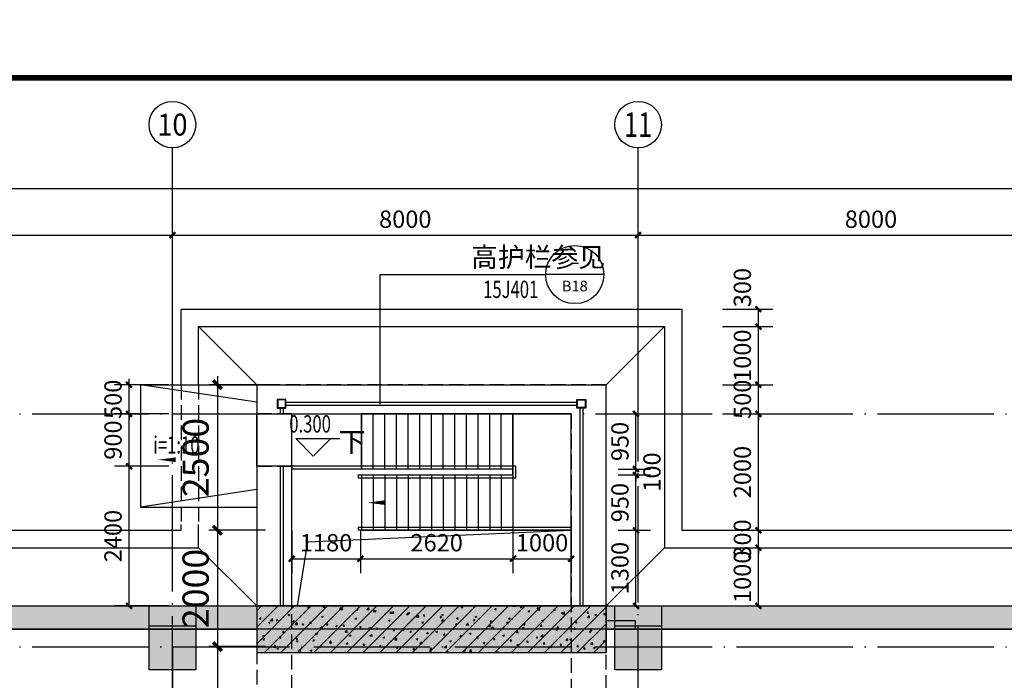
# Model space of a CAD drawing. Extents: x 244526 to 1567377, y -705792 to 506314.
# Drawn here: x 788696 to 805610, y -8873 to 2480 of the extents above; entities that cross this region are included whole.
import ezdxf
from ezdxf.enums import TextEntityAlignment as Align

# ---------------------------------------------------------------- set-up
doc = ezdxf.new("R2010")
doc.units = 0
doc.header["$LTSCALE"] = 1000
doc.linetypes.add('DASH', pattern=[0.35, 0.25, -0.1])
doc.linetypes.add('DOTE', pattern=[2.42, 2, -0.2, 0.02, -0.2])
doc.layers.get('Defpoints').update_dxf_attribs({"color": 8})
for name, color, linetype in [('AXIS', 3, 'Continuous'), ('AXIS_TEXT', 7, 'Continuous'), ('BASE_基础_S', 2, 'Continuous'), ('COLU', 7, 'Continuous'), ('DIM_ELEV', 3, 'Continuous'), ('DIM_IDEN', 30, 'Continuous'), ('DIM_SYMB', 3, 'Continuous'), ('DOTE', 147, 'DOTE'), ('GZ', 30, 'Continuous'), ('PUB_DIM', 10, 'Continuous'), ('PUB_HATCH', 8, 'Continuous'), ('PUB_TEXT', 7, 'Continuous'), ('STAIR', 2, 'Continuous'), ('TK', 7, 'Continuous'), ('TK-WHITE', 7, 'Continuous'), ('WALL', 31, 'Continuous'), ('WINDOW', 4, 'Continuous'), ('廊道', 2, 'Continuous')]:
    doc.layers.add(name, color=color, linetype=linetype)
doc.layers.add('DIM', color=3, linetype='Continuous', lineweight=25)
doc.layers.add('HATCH', color=7, linetype='Continuous', lineweight=25, true_color=0x5b5b5b)
doc.styles.add('_TCH_AXIS', font='COMPLEX', dxfattribs={"bigfont": 'GBCBIG'})
doc.styles.add('_TCH_DIM', font='SIMPLEX', dxfattribs={"bigfont": 'GBCBIG'})
doc.styles.add('_TCH_DIM_T3', font='SIMPLEX', dxfattribs={"width": 0.705882, "bigfont": 'GBCBIG'})
doc.styles.add('_TCH_LABEL', font='COMPLEX', dxfattribs={"bigfont": 'GBCBIG'})
doc.styles.add('COMPLEX', font='COMPLEX')
doc.styles.add('TK_宋体', font='txt')
doc.styles.add('TSSD_Dimension', font='TSSDENG', dxfattribs={"width": 0.7, "bigfont": 'HZTXT'})
doc.styles.add('宋体', font='txt')
doc.dimstyles.new('_TCH_ARCH&&100', dxfattribs={"dimtxt": 297.5, "dimasz": 100, "dimexe": 250, "dimexo": 300, "dimgap": 126.25, "dimtad": 1, "dimdec": 0, "dimzin": 0, "dimdsep": 46, "dimtxsty": '_TCH_DIM_T3', "dimblk": 'ARCHTICK', "dimcen": 0.09, "dimclrt": 7, "dimazin": 2, "dimtfac": 1, "dimtdec": 0, "dimtix": 1, "dimtmove": 2, "dimatfit": 3, "dimfxl": 0, "dimtolj": 1, "dimtzin": 0, "dimarcsym": 0})
doc.dimstyles.new('TSSD_150_150', dxfattribs={"dimscale": 150, "dimtxt": 3, "dimasz": 1, "dimexe": 1, "dimexo": 1, "dimgap": 1, "dimtad": 1, "dimdec": 0, "dimzin": 0, "dimdsep": 46, "dimtxsty": 'TSSD_Dimension', "dimblk": 'ARCHTICK', "dimcen": 0, "dimdle": 1, "dimclrt": 7, "dimadec": 0, "dimazin": 0, "dimtfac": 1, "dimtdec": 0, "dimtix": 1, "dimtmove": 2, "dimatfit": 3, "dimfxl": 0, "dimtolj": 1, "dimtzin": 0, "dimarcsym": 0})

# ---------------------------------------------------------------- blocks, each defined once
blk = doc.blocks.new('lzA0_0.75_1')
at = {"layer": 'TK-WHITE'}
for points, const_width in [([(0, 0), (2080, 0), (2080, 841), (0, 841)], 0.01), ([(25, 10), (2070, 10), (2070, 831), (25, 831)], 1)]:
    blk.add_lwpolyline(points, close=True, dxfattribs=dict(at, const_width=const_width))
at = {"layer": 'TK', "style": 'TK_宋体', "flags": 3}
for tag, p in [('LZHQ_N会签5_T5_H2', (7.5, 821)), ('LZHQ_N会签6_T5_H2', (12.5, 821)), ('LZHQ_N会签8_T5_H2', (22.5, 821)), ('LZHQ_N会签7_T5_H2', (17.06, 819.24)), ('LZHQ_N会签5_T6_H5', (7.5, 801)), ('LZHQ_N会签6_T6_H5', (12.5, 801)), ('LZHQ_N会签7_T6_H5', (17.5, 801)), ('LZHQ_N会签8_T6_H5', (22.5, 801)), ('LZHQ_N会签5_T5_H2', (7.5, 781)), ('LZHQ_N会签6_T5_H2', (12.5, 781)), ('LZHQ_N会签7_T5_H2', (17.5, 781)), ('LZHQ_N会签8_T5_H2', (22.5, 781)), ('LZHQ_N会签1_T5_H2', (7.5, 761)), ('LZHQ_N会签2_T5_H2', (12.5, 761)), ('LZHQ_N会签3_T5_H2', (17.5, 761)), ('LZHQ_N会签4_T5_H2', (22.5, 761)), ('LZHQ_N会签1_T6_H5', (7.5, 741)), ('LZHQ_N会签2_T6_H5', (12.5, 741)), ('LZHQ_N会签3_T6_H5', (17.5, 741)), ('LZHQ_N会签4_T6_H5', (22.5, 741)), ('LZHQ_N会签1_T5_H2', (7.5, 721)), ('LZHQ_N会签2_T5_H2', (12.5, 721)), ('LZHQ_N会签3_T5_H2', (17.5, 721)), ('LZHQ_N会签4_T5_H2', (22.5, 721))]:
    blk.add_attdef(tag, text='', height=1.8, rotation=90, dxfattribs=at).set_placement(p, align=Align.MIDDLE_CENTER)
at = {"layer": 'TK', "style": '宋体', "flags": 3}
blk.add_attdef('LZBARCODE_T1', text='', height=3, rotation=90, dxfattribs=at).set_placement((2070, 10, 0), align=Align.TOP_LEFT)
at = {"layer": 'TK', "style": '宋体', "width": 0.75}
blk.add_attdef('LZTQINS', text='', height=3, dxfattribs=at).set_placement((2070, 10), align=Align.MIDDLE)
at = {"layer": 'TK', "style": '宋体', "flags": 3}
blk.add_attdef('LZFRAME', text='', height=3, dxfattribs=at).set_placement((2062.96, 6.5, 0), align=Align.MIDDLE)
blk = doc.blocks.new('_AXISO')
blk.add_circle((0, 0), 0.5)
at = {"layer": 'AXIS_TEXT', "style": 'COMPLEX', "width": 1.041667}
blk.add_attdef('A', text='', height=0.56, dxfattribs=at).set_placement((-0.25, -0.28), (0.25, -0.28), align=Align.FIT)
blk = doc.blocks.new('_ArchTick')
at = {"color": 0, "linetype": 'ByBlock', "const_width": 0.4}
blk.add_lwpolyline([(-0.5, -0.5), (0.5, 0.5)], dxfattribs=at)
blk = doc.blocks.new('*D1636')
at = {"layer": 'AXIS', "color": 0, "lineweight": -2, "transparency": 16777216}
for p, q in [((-162400, 67871), (-162400, 71121)), ((400, 67871), (400, 71121)), ((-162400, 70871), (400, 70871))]:
    blk.add_line(p, q, dxfattribs=at)
at = {"layer": 'Defpoints', "color": 0, "transparency": 16777216}
for p in [(400, 70871), (-162400, 67571), (400, 67571)]:
    blk.add_point(p, dxfattribs=at)
at = {"layer": 'AXIS', "color": 0, "lineweight": -2, "transparency": 16777216, "xscale": 100, "yscale": 100, "zscale": 100, "rotation": 180}
blk.add_blockref('_ArchTick', (-162400, 70871), dxfattribs=at)
at = {"layer": 'AXIS', "color": 0, "lineweight": -2, "transparency": 16777216, "xscale": 100, "yscale": 100, "zscale": 100}
blk.add_blockref('_ArchTick', (400, 70871), dxfattribs=at)
at = {"layer": 'AXIS', "color": 7, "transparency": 16777216, "insert": (-81000, 71146), "char_height": 297.5, "attachment_point": 5, "style": '_TCH_DIM_T3'}
blk.add_mtext('\\A1;162800', dxfattribs=at)
blk = doc.blocks.new('*D1646')
at = {"layer": 'AXIS', "color": 0, "lineweight": -2, "transparency": 16777216}
for p, q in [((-105250, 67871), (-105250, 70321)), ((-97250, 67871), (-97250, 70321)), ((-105250, 70071), (-97250, 70071))]:
    blk.add_line(p, q, dxfattribs=at)
at = {"layer": 'Defpoints', "color": 0, "transparency": 16777216}
for p in [(-97250, 70071), (-105250, 67571), (-97250, 67571)]:
    blk.add_point(p, dxfattribs=at)
at = {"layer": 'AXIS', "color": 0, "lineweight": -2, "transparency": 16777216, "xscale": 100, "yscale": 100, "zscale": 100, "rotation": 180}
blk.add_blockref('_ArchTick', (-105250, 70071), dxfattribs=at)
at = {"layer": 'AXIS', "color": 0, "lineweight": -2, "transparency": 16777216, "xscale": 100, "yscale": 100, "zscale": 100}
blk.add_blockref('_ArchTick', (-97250, 70071), dxfattribs=at)
at = {"layer": 'AXIS', "color": 7, "transparency": 16777216, "insert": (-101250, 70346), "char_height": 297.5, "attachment_point": 5, "style": '_TCH_DIM_T3'}
blk.add_mtext('\\A1;8000', dxfattribs=at)
blk = doc.blocks.new('*D1647')
at = {"layer": 'AXIS', "color": 0, "lineweight": -2, "transparency": 16777216}
for p, q in [((-97250, 67871), (-97250, 70321)), ((-89250, 67871), (-89250, 70321)), ((-97250, 70071), (-89250, 70071))]:
    blk.add_line(p, q, dxfattribs=at)
at = {"layer": 'Defpoints', "color": 0, "transparency": 16777216}
for p in [(-89250, 70071), (-97250, 67571), (-89250, 67571)]:
    blk.add_point(p, dxfattribs=at)
at = {"layer": 'AXIS', "color": 0, "lineweight": -2, "transparency": 16777216, "xscale": 100, "yscale": 100, "zscale": 100, "rotation": 180}
blk.add_blockref('_ArchTick', (-97250, 70071), dxfattribs=at)
at = {"layer": 'AXIS', "color": 0, "lineweight": -2, "transparency": 16777216, "xscale": 100, "yscale": 100, "zscale": 100}
blk.add_blockref('_ArchTick', (-89250, 70071), dxfattribs=at)
at = {"layer": 'AXIS', "color": 7, "transparency": 16777216, "insert": (-93250, 70346), "char_height": 297.5, "attachment_point": 5, "style": '_TCH_DIM_T3'}
blk.add_mtext('\\A1;8000', dxfattribs=at)
blk = doc.blocks.new('*D1648')
at = {"layer": 'AXIS', "color": 0, "lineweight": -2, "transparency": 16777216}
for p, q in [((-89250, 67871), (-89250, 70321)), ((-81250, 67871), (-81250, 70321)), ((-89250, 70071), (-81250, 70071))]:
    blk.add_line(p, q, dxfattribs=at)
at = {"layer": 'Defpoints', "color": 0, "transparency": 16777216}
for p in [(-81250, 70071), (-89250, 67571), (-81250, 67571)]:
    blk.add_point(p, dxfattribs=at)
at = {"layer": 'AXIS', "color": 0, "lineweight": -2, "transparency": 16777216, "xscale": 100, "yscale": 100, "zscale": 100, "rotation": 180}
blk.add_blockref('_ArchTick', (-89250, 70071), dxfattribs=at)
at = {"layer": 'AXIS', "color": 0, "lineweight": -2, "transparency": 16777216, "xscale": 100, "yscale": 100, "zscale": 100}
blk.add_blockref('_ArchTick', (-81250, 70071), dxfattribs=at)
at = {"layer": 'AXIS', "color": 7, "transparency": 16777216, "insert": (-85250, 70346), "char_height": 297.5, "attachment_point": 5, "style": '_TCH_DIM_T3'}
blk.add_mtext('\\A1;8000', dxfattribs=at)
blk = doc.blocks.new('A$C5EF372EA')
at = {"layer": 'HATCH'}
h = blk.add_hatch(dxfattribs=at)
h.set_pattern_fill('ARMORED', color=256, scale=40, style=0)
h.set_pattern_definition([(50, (-944980.67, -895231.48), (286.904073, -25.100854), [30, -330]), (355, (-944980.67, -895231.48), (-55.500533, 300.876853), [24, -264]), (100.4514, (-944956.76, -895233.57), (231.40375, 275.775817), [25.496076, -280.456845]), (46.1842, (-944980.67, -895151.48), (426.89642, -66.20761), [45, -495]), (96.6356, (-944945.1, -895157), (373.86508, 389.64715), [38.24412, -420.6852]), (351.1842, (-944980.67, -895151.48), (373.86478, 389.64744), [36, -396]), (21, (-944940.67, -895171.48), (238.76282, -161.047556), [30, -330]), (326, (-944940.67, -895171.48), (97.32613, 290.06002), [24, -264]), (71.4514, (-944920.77, -895184.9), (336.08905, 129.0122), [25.496076, -280.456845]), (37.5, (-944980.67, -895231.48), (4.863942, 133.1575415), [0, -260.8, 0, -268, 0, -265]), (7.5, (-944980.67, -895231.48), (105.227815, 157.764685), [0, -152.8, 0, -254.8, 0, -101]), (327.5, (-945069.87, -895231.48), (213.5289745, -9.021949), [0, -100, 0, -312, 0, -414]), (317.5, (-945109.87, -895231.48), (233.274468, 40.041993), [0, -130, 0, -207.2, 0, -294]), (45, (-944980.67, -895231.48), (-141.421356, 141.421356), [])])
h.paths.add_polyline_path([(112500, 63300), (45100, 63300), (45100, 63700), (112500, 63700)])
for points in [[(64350, 63700), (65150, 63700), (65150, 62600), (64350, 62600)], [(72350, 63700), (73150, 63700), (73150, 62600), (72350, 62600)]]:
    blk.add_hatch(color=256, dxfattribs=at).paths.add_polyline_path(points)
h = blk.add_hatch(dxfattribs=at)
h.set_pattern_fill('ARMORED', color=256, scale=40, style=0)
h.set_pattern_definition([(50, (-712029.65, -875231.63), (286.904073, -25.100854), [30, -330]), (355, (-712029.65, -875231.63), (-55.50053, 300.87685), [24, -264]), (100.4514, (-712005.74, -875233.72), (231.40375, 275.775817), [25.496076, -280.456845]), (46.1842, (-712029.65, -875151.63), (426.89642, -66.20761), [45, -495]), (96.6356, (-711994.07, -875157.14), (373.86508, 389.64715), [38.24412, -420.6852]), (351.1842, (-712029.65, -875151.63), (373.86478, 389.64744), [36, -396]), (21, (-711989.65, -875171.63), (238.76282, -161.047556), [30, -330]), (326, (-711989.65, -875171.63), (97.32613, 290.06002), [24, -264]), (71.4514, (-711969.75, -875185.05), (336.08905, 129.0122), [25.496076, -280.456845]), (37.5, (-712029.65, -875231.63), (4.863942, 133.1575415), [0, -260.8, 0, -268, 0, -265]), (7.5, (-712029.65, -875231.63), (105.227815, 157.764685), [0, -152.8, 0, -254.8, 0, -101]), (327.5, (-712118.85, -875231.63), (213.5289745, -9.021949), [0, -100, 0, -312, 0, -414]), (317.5, (-712158.85, -875231.63), (233.274468, 40.041993), [0, -130, 0, -207.2, 0, -294]), (45, (-712029.65, -875231.63), (-141.421356, 141.421356), [])])
h.paths.add_polyline_path([(72200, 63700), (66200, 63700), (66200, 62900), (72200, 62900)])
at = {"layer": 'BASE_基础_S', "color": 6}
for points in [[(112500, 63300), (45100, 63300), (45100, 63700), (112500, 63700)], [(72200, 63700), (66200, 63700), (66200, 62900), (72200, 62900)]]:
    blk.add_lwpolyline(points, close=True, dxfattribs=at)
at = {"layer": 'COLU', "color": 2}
for points in [[(64350, 63700), (65150, 63700), (65150, 62600), (64350, 62600)], [(64350, 63700), (65150, 63700), (65150, 63350), (64350, 63350)], [(72350, 63700), (73150, 63700), (73150, 62600), (72350, 62600)], [(72350, 63700), (73150, 63700), (73150, 63350), (72350, 63350)]]:
    blk.add_lwpolyline(points, close=True, dxfattribs=at)
at = {"layer": 'GZ'}
for points in [[(66550, 67100), (66700, 67100), (66700, 67250), (66550, 67250)], [(66560, 67110), (66690, 67110), (66690, 67240), (66560, 67240)], [(71850, 67100), (71700, 67100), (71700, 67250), (71850, 67250)], [(71840, 67110), (71710, 67110), (71710, 67240), (71840, 67240)]]:
    blk.add_lwpolyline(points, close=True, dxfattribs=at)
at = {"layer": '廊道', "color": 8, "linetype": 'DASH'}
blk.add_lwpolyline([(66200, -4240.2), (66800, -4240.2), (66800, 67000), (71600, 67000), (71600, -4240.2), (72200, -4240.2), (72200, 67500), (66200, 67500), (66200, -4240.2)], dxfattribs=at)
blk = doc.blocks.new('室外排水沟')
for p, q in [((31378, -26129), (32378, -27129)), ((39378, -26129), (38378, -27129)), ((22928, -29929), (31378, -29929)), ((31378, -29929), (32378, -30929)), ((39378, -29929), (38378, -30929))]:
    blk.add_line(p, q)
at = {"linetype": 'DASH'}
for p, q in [((31078, -27129), (31078, -29529)), ((31378, -27129), (31378, -29529))]:
    blk.add_line(p, q, dxfattribs=at)
for points in [[(14628, -27129), (14628, -25829), (23228, -25829), (23228, -29629), (31078, -29629), (31078, -29529)], [(31078, -27129), (31078, -25829), (39678, -25829), (39678, -29629), (47528, -29629), (47528, -29529)], [(31378, -27129), (31378, -26129), (39378, -26129), (39378, -29929), (47828, -29929), (47828, -29529)]]:
    blk.add_lwpolyline(points)
blk = doc.blocks.new('1#缓冲护栏')
at = {"layer": 'STAIR'}
for p, q in [((32778, -27529), (32778, -27629)), ((32828, -27529), (32828, -27629)), ((37928, -27529), (37928, -30929)), ((37978, -27529), (37978, -30929)), ((32778, -28529), (32778, -30929)), ((32828, -28529), (32828, -30929))]:
    blk.add_line(p, q, dxfattribs=at)
for points in [[(32878, -27429), (37878, -27429)], [(32878, -27479), (37878, -27479)]]:
    blk.add_lwpolyline(points, dxfattribs=at)
blk = doc.blocks.new('1#缓冲料库轴网')
at = {"layer": 'DOTE'}
for p, q in [((30928, -98443), (30928, -23579)), ((38928, -98629), (38928, -23579)), ((-36822, -27629), (131178, -27629)), ((-36822, -31629), (131178, -31629))]:
    blk.add_line(p, q, dxfattribs=at)
blk = doc.blocks.new('A$C6E7B13B3')
at = {"layer": 'DIM_SYMB'}
blk.add_lwpolyline([(-3700, -475, 0, 0, 0), (-500, -475, 0, 0, 0), (-500, -1525, 0, 0, 0), (-3500, -1525, 0, 80, 0), (-3200, -1525, 0, 0, 0)], format="xyseb", dxfattribs=at)
at = {"layer": 'STAIR'}
for p, q in [((-1000, 0), (-3600, 0)), ((-3600, -950), (-3600, 0)), ((-3400, -950), (-3400, 0)), ((-3200, -950), (-3200, 0)), ((-3000, -950), (-3000, 0)), ((-2800, -950), (-2800, 0)), ((-2600, -950), (-2600, 0)), ((-2400, -950), (-2400, 0)), ((-2200, -950), (-2200, 0)), ((-2000, -950), (-2000, 0)), ((-1800, -950), (-1800, 0)), ((-1600, -950), (-1600, 0)), ((-1400, -950), (-1400, 0)), ((-1200, -950), (-1200, 0)), ((-1000, -950), (-1000, 0)), ((0, 0), (-1000, 0)), ((-1000, 0), (-1000, -2000)), ((0, -2000), (0, 0)), ((-4800, -890), (-4800, -950)), ((-950, -900), (-4800, -900)), ((-1000, -950), (-3600, -950)), ((-1000, -950), (-3600, -950)), ((-1000, -1050), (-1000, -950)), ((-950, -1100), (-950, -900)), ((-3660, -1050), (-1000, -1050)), ((-3660, -1050), (-3660, -1100)), ((-3660, -1100), (-950, -1100)), ((-3600, -1050), (-3600, -2000)), ((-3600, -1050), (-3600, -1110)), ((-3600, -1050), (-1000, -1050)), ((-3600, -1050), (-3600, -2000)), ((-3400, -1050), (-3400, -2000)), ((-3200, -1050), (-3200, -2000)), ((-3000, -1050), (-3000, -2000)), ((-2800, -1050), (-2800, -2000)), ((-2600, -1050), (-2600, -2000)), ((-2400, -1050), (-2400, -2000)), ((-2200, -1050), (-2200, -2000)), ((-2000, -1050), (-2000, -2000)), ((-1800, -1050), (-1800, -2000)), ((-1600, -1050), (-1600, -2000)), ((-1400, -1050), (-1400, -2000)), ((-1200, -1050), (-1200, -2000)), ((-1000, -1050), (-1000, -2000)), ((-3660, -1950), (-3660, -2000)), ((0, -1950), (-3660, -1950)), ((-3600, -2000), (-3660, -2000)), ((0, -2000), (-3660, -2000)), ((-3600, -2000), (-1000, -2000)), ((-1000, -2000), (0, -2000))]:
    blk.add_line(p, q, dxfattribs=at)
blk.add_lwpolyline([(-4800, 0), (-3600, 0), (-3600, -950), (-4800, -950)], close=True, dxfattribs=at)
at = {"layer": 'PUB_TEXT', "style": '_TCH_DIM'}
blk.add_text('下', height=338, dxfattribs=at).set_placement((-3995, -650))
blk = doc.blocks.new('*D829')
at = {"layer": 'Defpoints', "color": 0, "transparency": 16777216}
for p in [(995517, 1274879), (994240, 1272879), (995517, 1272879)]:
    blk.add_point(p, dxfattribs=at)
at = {"layer": 'DIM', "color": 0, "lineweight": -2, "transparency": 16777216}
for p, q in [((994240, 1275029), (994240, 1272729)), ((995067, 1274879), (994090, 1274879)), ((995067, 1272879), (994090, 1272879))]:
    blk.add_line(p, q, dxfattribs=at)
at = {"layer": 'DIM', "color": 0, "lineweight": -2, "transparency": 16777216, "xscale": 150, "yscale": 150, "zscale": 150}
for p, rotation in [((994240, 1274879), 90), ((994240, 1272879), 270)]:
    blk.add_blockref('_ArchTick', p, dxfattribs=dict(at, rotation=rotation))
at = {"layer": 'DIM', "color": 7, "transparency": 16777216, "insert": (993865, 1273879), "char_height": 450, "attachment_point": 5, "rotation": 90, "style": 'TSSD_Dimension'}
blk.add_mtext('\\A1;2000', dxfattribs=at)
blk = doc.blocks.new('*D830')
at = {"layer": 'Defpoints', "color": 0, "transparency": 16777216}
for p in [(995517, 1277379), (994240, 1274879), (995517, 1274879)]:
    blk.add_point(p, dxfattribs=at)
at = {"layer": 'DIM', "color": 0, "lineweight": -2, "transparency": 16777216}
for p, q in [((994240, 1277529), (994240, 1274729)), ((995067, 1277379), (994090, 1277379)), ((995067, 1274879), (994090, 1274879))]:
    blk.add_line(p, q, dxfattribs=at)
at = {"layer": 'DIM', "color": 0, "lineweight": -2, "transparency": 16777216, "xscale": 150, "yscale": 150, "zscale": 150}
for p, rotation in [((994240, 1277379), 90), ((994240, 1274879), 270)]:
    blk.add_blockref('_ArchTick', p, dxfattribs=dict(at, rotation=rotation))
at = {"layer": 'DIM', "color": 7, "transparency": 16777216, "insert": (993865, 1276129), "char_height": 450, "attachment_point": 5, "rotation": 90, "style": 'TSSD_Dimension'}
blk.add_mtext('\\A1;2500', dxfattribs=at)
blk = doc.blocks.new('*D834')
at = {"layer": 'Defpoints', "color": 0, "transparency": 16777216}
for p in [(995517, 1272879), (994240, 1269129), (995517, 1269129)]:
    blk.add_point(p, dxfattribs=at)
at = {"layer": 'DIM', "color": 0, "lineweight": -2, "transparency": 16777216}
for p, q in [((994240, 1273029), (994240, 1268979)), ((995067, 1272879), (994090, 1272879)), ((995067, 1269129), (994090, 1269129))]:
    blk.add_line(p, q, dxfattribs=at)
at = {"layer": 'DIM', "color": 0, "lineweight": -2, "transparency": 16777216, "xscale": 150, "yscale": 150, "zscale": 150}
for p, rotation in [((994240, 1272879), 90), ((994240, 1269129), 270)]:
    blk.add_blockref('_ArchTick', p, dxfattribs=dict(at, rotation=rotation))
at = {"layer": 'DIM', "color": 7, "transparency": 16777216, "insert": (993865, 1271004), "char_height": 450, "attachment_point": 5, "rotation": 90, "style": 'TSSD_Dimension'}
blk.add_mtext('\\A1;3750', dxfattribs=at)
blk = doc.blocks.new('*D1084')
at = {"layer": 'Defpoints', "color": 0, "transparency": 16777216}
for p in [(790574, -5194), (791557, -5194), (791557, -7594)]:
    blk.add_point(p, dxfattribs=at)
at = {"layer": 'PUB_DIM', "color": 0, "lineweight": -2, "transparency": 16777216}
for p, q in [((791257, -5194), (790324, -5194)), ((790574, -7594), (790574, -5194)), ((791257, -7594), (790324, -7594))]:
    blk.add_line(p, q, dxfattribs=at)
at = {"layer": 'PUB_DIM', "color": 0, "lineweight": -2, "transparency": 16777216, "xscale": 100, "yscale": 100, "zscale": 100}
for p, rotation in [((790574, -5194), 90), ((790574, -7594), 270)]:
    blk.add_blockref('_ArchTick', p, dxfattribs=dict(at, rotation=rotation))
at = {"layer": 'PUB_DIM', "color": 7, "transparency": 16777216, "insert": (790299, -6394), "char_height": 297.5, "attachment_point": 5, "rotation": 90, "style": '_TCH_DIM_T3'}
blk.add_mtext('\\A1;2400', dxfattribs=at)
blk = doc.blocks.new('*D1085')
at = {"layer": 'Defpoints', "color": 0, "transparency": 16777216}
for p in [(790574, -4294), (791557, -4294), (791557, -5194)]:
    blk.add_point(p, dxfattribs=at)
at = {"layer": 'PUB_DIM', "color": 0, "lineweight": -2, "transparency": 16777216}
for p, q in [((791257, -4294), (790324, -4294)), ((790574, -5194), (790574, -4294)), ((791257, -5194), (790324, -5194))]:
    blk.add_line(p, q, dxfattribs=at)
at = {"layer": 'PUB_DIM', "color": 0, "lineweight": -2, "transparency": 16777216, "xscale": 100, "yscale": 100, "zscale": 100}
for p, rotation in [((790574, -4294), 90), ((790574, -5194), 270)]:
    blk.add_blockref('_ArchTick', p, dxfattribs=dict(at, rotation=rotation))
at = {"layer": 'PUB_DIM', "color": 7, "transparency": 16777216, "insert": (790299, -4744), "char_height": 297.5, "attachment_point": 5, "rotation": 90, "style": '_TCH_DIM_T3'}
blk.add_mtext('\\A1;900', dxfattribs=at)
blk = doc.blocks.new('*D1086')
at = {"layer": 'Defpoints', "color": 0, "transparency": 16777216}
for p in [(790574, -3794), (791557, -3794), (791557, -4294)]:
    blk.add_point(p, dxfattribs=at)
at = {"layer": 'PUB_DIM', "color": 0, "lineweight": -2, "transparency": 16777216}
for p, q in [((790574, -3794), (790574, -3694)), ((791257, -3794), (790324, -3794)), ((790574, -4294), (790574, -3794)), ((791257, -4294), (790324, -4294)), ((790574, -4294), (790574, -4394))]:
    blk.add_line(p, q, dxfattribs=at)
at = {"layer": 'PUB_DIM', "color": 0, "lineweight": -2, "transparency": 16777216, "xscale": 100, "yscale": 100, "zscale": 100}
for p, rotation in [((790574, -3794), 270), ((790574, -4294), 90)]:
    blk.add_blockref('_ArchTick', p, dxfattribs=dict(at, rotation=rotation))
at = {"layer": 'PUB_DIM', "color": 7, "transparency": 16777216, "insert": (790299, -4044), "char_height": 297.5, "attachment_point": 5, "rotation": 90, "style": '_TCH_DIM_T3'}
blk.add_mtext('\\A1;500', dxfattribs=at)
blk = doc.blocks.new('*D1310')
at = {"layer": 'Defpoints', "color": 0, "transparency": 16777216}
for p in [(800468, -6594), (801385, -6594), (800468, -7594)]:
    blk.add_point(p, dxfattribs=at)
at = {"layer": 'PUB_DIM', "color": 0, "lineweight": -2, "transparency": 16777216}
for p, q in [((800768, -6594), (801635, -6594)), ((801385, -7594), (801385, -6594)), ((800768, -7594), (801635, -7594))]:
    blk.add_line(p, q, dxfattribs=at)
at = {"layer": 'PUB_DIM', "color": 0, "lineweight": -2, "transparency": 16777216, "xscale": 100, "yscale": 100, "zscale": 100}
for p, rotation in [((801385, -6594), 90), ((801385, -7594), 270)]:
    blk.add_blockref('_ArchTick', p, dxfattribs=dict(at, rotation=rotation))
at = {"layer": 'PUB_DIM', "color": 7, "transparency": 16777216, "insert": (801110, -7094), "char_height": 297.5, "attachment_point": 5, "rotation": 90, "style": '_TCH_DIM_T3'}
blk.add_mtext('\\A1;1000', dxfattribs=at)
blk = doc.blocks.new('*D1311')
at = {"layer": 'Defpoints', "color": 0, "transparency": 16777216}
for p in [(800468, -6294), (801385, -6294), (800468, -6594)]:
    blk.add_point(p, dxfattribs=at)
at = {"layer": 'PUB_DIM', "color": 0, "lineweight": -2, "transparency": 16777216}
for p, q in [((801385, -6294), (801385, -6194)), ((800768, -6294), (801635, -6294)), ((801385, -6594), (801385, -6294)), ((800768, -6594), (801635, -6594)), ((801385, -6594), (801385, -6694))]:
    blk.add_line(p, q, dxfattribs=at)
at = {"layer": 'PUB_DIM', "color": 0, "lineweight": -2, "transparency": 16777216, "xscale": 100, "yscale": 100, "zscale": 100}
for p, rotation in [((801385, -6294), 270), ((801385, -6594), 90)]:
    blk.add_blockref('_ArchTick', p, dxfattribs=dict(at, rotation=rotation))
at = {"layer": 'PUB_DIM', "color": 7, "transparency": 16777216, "insert": (801110, -6444), "char_height": 297.5, "attachment_point": 5, "rotation": 90, "style": '_TCH_DIM_T3'}
blk.add_mtext('\\A1;300', dxfattribs=at)
blk = doc.blocks.new('*D1312')
at = {"layer": 'Defpoints', "color": 0, "transparency": 16777216}
for p in [(800468, -4294), (801385, -4294), (800468, -6294)]:
    blk.add_point(p, dxfattribs=at)
at = {"layer": 'PUB_DIM', "color": 0, "lineweight": -2, "transparency": 16777216}
for p, q in [((800768, -4294), (801635, -4294)), ((801385, -6294), (801385, -4294)), ((800768, -6294), (801635, -6294))]:
    blk.add_line(p, q, dxfattribs=at)
at = {"layer": 'PUB_DIM', "color": 0, "lineweight": -2, "transparency": 16777216, "xscale": 100, "yscale": 100, "zscale": 100}
for p, rotation in [((801385, -4294), 90), ((801385, -6294), 270)]:
    blk.add_blockref('_ArchTick', p, dxfattribs=dict(at, rotation=rotation))
at = {"layer": 'PUB_DIM', "color": 7, "transparency": 16777216, "insert": (801110, -5294), "char_height": 297.5, "attachment_point": 5, "rotation": 90, "style": '_TCH_DIM_T3'}
blk.add_mtext('\\A1;2000', dxfattribs=at)
blk = doc.blocks.new('*D1313')
at = {"layer": 'Defpoints', "color": 0, "transparency": 16777216}
for p in [(800468, -3794), (801385, -3794), (800468, -4294)]:
    blk.add_point(p, dxfattribs=at)
at = {"layer": 'PUB_DIM', "color": 0, "lineweight": -2, "transparency": 16777216}
for p, q in [((801385, -3794), (801385, -3694)), ((800768, -3794), (801635, -3794)), ((801385, -4294), (801385, -3794)), ((800768, -4294), (801635, -4294)), ((801385, -4294), (801385, -4394))]:
    blk.add_line(p, q, dxfattribs=at)
at = {"layer": 'PUB_DIM', "color": 0, "lineweight": -2, "transparency": 16777216, "xscale": 100, "yscale": 100, "zscale": 100}
for p, rotation in [((801385, -3794), 270), ((801385, -4294), 90)]:
    blk.add_blockref('_ArchTick', p, dxfattribs=dict(at, rotation=rotation))
at = {"layer": 'PUB_DIM', "color": 7, "transparency": 16777216, "insert": (801110, -4044), "char_height": 297.5, "attachment_point": 5, "rotation": 90, "style": '_TCH_DIM_T3'}
blk.add_mtext('\\A1;500', dxfattribs=at)
blk = doc.blocks.new('*D1314')
at = {"layer": 'Defpoints', "color": 0, "transparency": 16777216}
for p in [(800468, -2794), (801385, -2794), (800468, -3794)]:
    blk.add_point(p, dxfattribs=at)
at = {"layer": 'PUB_DIM', "color": 0, "lineweight": -2, "transparency": 16777216}
for p, q in [((800768, -2794), (801635, -2794)), ((801385, -3794), (801385, -2794)), ((800768, -3794), (801635, -3794))]:
    blk.add_line(p, q, dxfattribs=at)
at = {"layer": 'PUB_DIM', "color": 0, "lineweight": -2, "transparency": 16777216, "xscale": 100, "yscale": 100, "zscale": 100}
for p, rotation in [((801385, -2794), 90), ((801385, -3794), 270)]:
    blk.add_blockref('_ArchTick', p, dxfattribs=dict(at, rotation=rotation))
at = {"layer": 'PUB_DIM', "color": 7, "transparency": 16777216, "insert": (801110, -3294), "char_height": 297.5, "attachment_point": 5, "rotation": 90, "style": '_TCH_DIM_T3'}
blk.add_mtext('\\A1;1000', dxfattribs=at)
blk = doc.blocks.new('*D1315')
at = {"layer": 'Defpoints', "color": 0, "transparency": 16777216}
for p in [(800468, -2494), (801385, -2494), (800468, -2794)]:
    blk.add_point(p, dxfattribs=at)
at = {"layer": 'PUB_DIM', "color": 0, "lineweight": -2, "transparency": 16777216}
for p, q in [((800768, -2494), (801635, -2494)), ((801385, -2794), (801385, -2494)), ((800768, -2794), (801635, -2794))]:
    blk.add_line(p, q, dxfattribs=at)
at = {"layer": 'PUB_DIM', "color": 0, "lineweight": -2, "transparency": 16777216, "xscale": 100, "yscale": 100, "zscale": 100}
for p, rotation in [((801385, -2494), 90), ((801385, -2794), 270)]:
    blk.add_blockref('_ArchTick', p, dxfattribs=dict(at, rotation=rotation))
at = {"layer": 'PUB_DIM', "color": 7, "transparency": 16777216, "insert": (801110, -2124), "char_height": 297.5, "attachment_point": 5, "rotation": 90, "style": '_TCH_DIM_T3'}
blk.add_mtext('\\A1;300', dxfattribs=at)
blk = doc.blocks.new('*D1506')
at = {"layer": 'Defpoints', "color": 0, "transparency": 16777216}
for p in [(793369, -6004), (794549, -6004), (794549, -6783)]:
    blk.add_point(p, dxfattribs=at)
at = {"layer": 'PUB_DIM', "color": 0, "lineweight": -2, "transparency": 16777216}
for p, q in [((793369, -6304), (793369, -7033)), ((794549, -6304), (794549, -7033)), ((793369, -6783), (794549, -6783))]:
    blk.add_line(p, q, dxfattribs=at)
at = {"layer": 'PUB_DIM', "color": 0, "lineweight": -2, "transparency": 16777216, "xscale": 100, "yscale": 100, "zscale": 100, "rotation": 180}
blk.add_blockref('_ArchTick', (793369, -6783), dxfattribs=at)
at = {"layer": 'PUB_DIM', "color": 0, "lineweight": -2, "transparency": 16777216, "xscale": 100, "yscale": 100, "zscale": 100}
blk.add_blockref('_ArchTick', (794549, -6783), dxfattribs=at)
at = {"layer": 'PUB_DIM', "color": 7, "transparency": 16777216, "insert": (793959, -6508), "char_height": 297.5, "attachment_point": 5, "style": '_TCH_DIM_T3'}
blk.add_mtext('\\A1;1180', dxfattribs=at)
blk = doc.blocks.new('*D1507')
at = {"layer": 'Defpoints', "color": 0, "transparency": 16777216}
for p in [(794549, -6004), (797169, -6004), (797169, -6783)]:
    blk.add_point(p, dxfattribs=at)
at = {"layer": 'PUB_DIM', "color": 0, "lineweight": -2, "transparency": 16777216}
for p, q in [((794549, -6304), (794549, -7033)), ((797169, -6304), (797169, -7033)), ((794549, -6783), (797169, -6783))]:
    blk.add_line(p, q, dxfattribs=at)
at = {"layer": 'PUB_DIM', "color": 0, "lineweight": -2, "transparency": 16777216, "xscale": 100, "yscale": 100, "zscale": 100, "rotation": 180}
blk.add_blockref('_ArchTick', (794549, -6783), dxfattribs=at)
at = {"layer": 'PUB_DIM', "color": 0, "lineweight": -2, "transparency": 16777216, "xscale": 100, "yscale": 100, "zscale": 100}
blk.add_blockref('_ArchTick', (797169, -6783), dxfattribs=at)
at = {"layer": 'PUB_DIM', "color": 7, "transparency": 16777216, "insert": (795859, -6508), "char_height": 297.5, "attachment_point": 5, "style": '_TCH_DIM_T3'}
blk.add_mtext('\\A1;2620', dxfattribs=at)
blk = doc.blocks.new('*D1508')
at = {"layer": 'Defpoints', "color": 0, "transparency": 16777216}
for p in [(797169, -6004), (798169, -6004), (798169, -6783)]:
    blk.add_point(p, dxfattribs=at)
at = {"layer": 'PUB_DIM', "color": 0, "lineweight": -2, "transparency": 16777216}
for p, q in [((797169, -6304), (797169, -7033)), ((798169, -6304), (798169, -7033)), ((797169, -6783), (798169, -6783))]:
    blk.add_line(p, q, dxfattribs=at)
at = {"layer": 'PUB_DIM', "color": 0, "lineweight": -2, "transparency": 16777216, "xscale": 100, "yscale": 100, "zscale": 100, "rotation": 180}
blk.add_blockref('_ArchTick', (797169, -6783), dxfattribs=at)
at = {"layer": 'PUB_DIM', "color": 0, "lineweight": -2, "transparency": 16777216, "xscale": 100, "yscale": 100, "zscale": 100}
blk.add_blockref('_ArchTick', (798169, -6783), dxfattribs=at)
at = {"layer": 'PUB_DIM', "color": 7, "transparency": 16777216, "insert": (797669, -6508), "char_height": 297.5, "attachment_point": 5, "style": '_TCH_DIM_T3'}
blk.add_mtext('\\A1;1000', dxfattribs=at)
blk = doc.blocks.new('*D1535')
at = {"layer": 'Defpoints', "color": 0, "transparency": 16777216}
for p in [(798679, -6294), (799282, -6294), (798679, -7594)]:
    blk.add_point(p, dxfattribs=at)
at = {"layer": 'PUB_DIM', "color": 0, "lineweight": -2, "transparency": 16777216}
for p, q in [((798979, -6294), (799532, -6294)), ((799282, -7594), (799282, -6294)), ((798979, -7594), (799532, -7594))]:
    blk.add_line(p, q, dxfattribs=at)
at = {"layer": 'PUB_DIM', "color": 0, "lineweight": -2, "transparency": 16777216, "xscale": 100, "yscale": 100, "zscale": 100}
for p, rotation in [((799282, -6294), 90), ((799282, -7594), 270)]:
    blk.add_blockref('_ArchTick', p, dxfattribs=dict(at, rotation=rotation))
at = {"layer": 'PUB_DIM', "color": 7, "transparency": 16777216, "insert": (799007, -6944), "char_height": 297.5, "attachment_point": 5, "rotation": 90, "style": '_TCH_DIM_T3'}
blk.add_mtext('\\A1;1300', dxfattribs=at)
blk = doc.blocks.new('*D1536')
at = {"layer": 'Defpoints', "color": 0, "transparency": 16777216}
for p in [(798679, -5344), (799282, -5344), (798679, -6294)]:
    blk.add_point(p, dxfattribs=at)
at = {"layer": 'PUB_DIM', "color": 0, "lineweight": -2, "transparency": 16777216}
for p, q in [((798979, -5344), (799532, -5344)), ((799282, -6294), (799282, -5344)), ((798979, -6294), (799532, -6294))]:
    blk.add_line(p, q, dxfattribs=at)
at = {"layer": 'PUB_DIM', "color": 0, "lineweight": -2, "transparency": 16777216, "xscale": 100, "yscale": 100, "zscale": 100}
for p, rotation in [((799282, -5344), 90), ((799282, -6294), 270)]:
    blk.add_blockref('_ArchTick', p, dxfattribs=dict(at, rotation=rotation))
at = {"layer": 'PUB_DIM', "color": 7, "transparency": 16777216, "insert": (799007, -5819), "char_height": 297.5, "attachment_point": 5, "rotation": 90, "style": '_TCH_DIM_T3'}
blk.add_mtext('\\A1;950', dxfattribs=at)
blk = doc.blocks.new('*D1537')
at = {"layer": 'Defpoints', "color": 0, "transparency": 16777216}
for p in [(798679, -5244), (798679, -5344), (799282, -5244)]:
    blk.add_point(p, dxfattribs=at)
at = {"layer": 'PUB_DIM', "color": 0, "lineweight": -2, "transparency": 16777216}
for p, q in [((799282, -5244), (799282, -5144)), ((798979, -5244), (799532, -5244)), ((798979, -5344), (799532, -5344)), ((799282, -5344), (799282, -5244)), ((799282, -5344), (799282, -5444))]:
    blk.add_line(p, q, dxfattribs=at)
at = {"layer": 'PUB_DIM', "color": 0, "lineweight": -2, "transparency": 16777216, "xscale": 100, "yscale": 100, "zscale": 100}
for p, rotation in [((799282, -5244), 270), ((799282, -5344), 90)]:
    blk.add_blockref('_ArchTick', p, dxfattribs=dict(at, rotation=rotation))
at = {"layer": 'PUB_DIM', "color": 7, "transparency": 16777216, "insert": (799557, -5294), "char_height": 297.5, "attachment_point": 5, "rotation": 90, "style": '_TCH_DIM_T3'}
blk.add_mtext('\\A1;100', dxfattribs=at)
blk = doc.blocks.new('*D1538')
at = {"layer": 'Defpoints', "color": 0, "transparency": 16777216}
for p in [(798679, -4294), (799282, -4294), (798679, -5244)]:
    blk.add_point(p, dxfattribs=at)
at = {"layer": 'PUB_DIM', "color": 0, "lineweight": -2, "transparency": 16777216}
for p, q in [((798979, -4294), (799532, -4294)), ((799282, -5244), (799282, -4294)), ((798979, -5244), (799532, -5244))]:
    blk.add_line(p, q, dxfattribs=at)
at = {"layer": 'PUB_DIM', "color": 0, "lineweight": -2, "transparency": 16777216, "xscale": 100, "yscale": 100, "zscale": 100}
for p, rotation in [((799282, -4294), 90), ((799282, -5244), 270)]:
    blk.add_blockref('_ArchTick', p, dxfattribs=dict(at, rotation=rotation))
at = {"layer": 'PUB_DIM', "color": 7, "transparency": 16777216, "insert": (799007, -4769), "char_height": 297.5, "attachment_point": 5, "rotation": 90, "style": '_TCH_DIM_T3'}
blk.add_mtext('\\A1;950', dxfattribs=at)
blk = doc.blocks.new('*D1551')
at = {"layer": 'Defpoints', "color": 0, "transparency": 16777216}
for p in [(783319, -7994), (791319, -7994), (791319, -9153)]:
    blk.add_point(p, dxfattribs=at)
at = {"layer": 'PUB_DIM', "color": 0, "lineweight": -2, "transparency": 16777216}
for p, q in [((783319, -8294), (783319, -9403)), ((791319, -8294), (791319, -9403)), ((783319, -9153), (791319, -9153))]:
    blk.add_line(p, q, dxfattribs=at)
at = {"layer": 'PUB_DIM', "color": 0, "lineweight": -2, "transparency": 16777216, "xscale": 100, "yscale": 100, "zscale": 100, "rotation": 180}
blk.add_blockref('_ArchTick', (783319, -9153), dxfattribs=at)
at = {"layer": 'PUB_DIM', "color": 0, "lineweight": -2, "transparency": 16777216, "xscale": 100, "yscale": 100, "zscale": 100}
blk.add_blockref('_ArchTick', (791319, -9153), dxfattribs=at)
at = {"layer": 'PUB_DIM', "color": 7, "transparency": 16777216, "insert": (787319, -8878), "char_height": 297.5, "attachment_point": 5, "style": '_TCH_DIM_T3'}
blk.add_mtext('\\A1;8000', dxfattribs=at)
blk = doc.blocks.new('A$C5FB51D48')
at = {"layer": 'AXIS'}
for p, q in [((-97250, 67570.6), (-97250, 71570.6)), ((-89250, 67570.6), (-89250, 71570.6))]:
    blk.add_line(p, q, dxfattribs=at)
ref = blk.add_blockref('_AXISO', (-97250, 71970.6), dxfattribs=dict(at, xscale=800, yscale=800, zscale=800))
ref.add_attrib('A', '10', dxfattribs={"layer": 'AXIS_TEXT', "height": 375.37, "style": '_TCH_AXIS'}).set_placement((-97509.2, 71782.9), (-96990.8, 71782.9), align=Align.FIT)
ref = blk.add_blockref('_AXISO', (-89250, 71970.6), dxfattribs=dict(at, xscale=800, yscale=800, zscale=800))
ref.add_attrib('A', '11', dxfattribs={"layer": 'AXIS_TEXT', "height": 421.44, "style": '_TCH_AXIS'}).set_placement((-89490.8, 71759.9), (-89009.2, 71759.9), align=Align.FIT)
for p1, p2, distance, picture, middle in [((-162400, 67570.6), (400, 67570.6), 3300, '*D1636', (-81000, 71145.6)), ((-105250, 67570.6), (-97250, 67570.6), 2500, '*D1646', (-101250, 70345.6)), ((-97250, 67570.6), (-89250, 67570.6), 2500, '*D1647', (-93250, 70345.6)), ((-89250, 67570.6), (-81250, 67570.6), 2500, '*D1648', (-85250, 70345.6))]:
    dim = blk.add_aligned_dim(p1=p1, p2=p2, distance=distance, dimstyle='_TCH_ARCH&&100', dxfattribs=at)
    dim.commit()
    dim.dimension.update_dxf_attribs({"geometry": picture, "text_midpoint": middle})
blk = doc.blocks.new('A$C500746B8')
at = {"layer": 'DIM'}
for base, p1, p2, picture, middle in [((-96476.3, 2000), (-95200, 4500), (-95200, 2000), '*D830', (-96851.3, 3250)), ((-96476.3, 0), (-95200, 2000), (-95200, 0), '*D829', (-96851.3, 1000)), ((-96476.3, -3750), (-95200, 0), (-95200, -3750), '*D834', (-96851.3, -1875))]:
    dim = blk.add_linear_dim(base=base, p1=p1, p2=p2, angle=90, dimstyle='TSSD_150_150', dxfattribs=at)
    dim.commit()
    dim.dimension.update_dxf_attribs({"geometry": picture, "text_midpoint": middle, "insert": (-1090716.5, -1272878.9)})

msp = doc.modelspace()

# ---------------------------------------------------------------- hatches: boundary and pattern name
at = {"layer": 'PUB_HATCH'}
for points in [[(782319.4, -7594.3), (782319.4, -7994.3), (792769.4, -7994.3), (792769.4, -7594.3)], [(792769.4, -7594.3), (792769.4, -8394.3), (793069.4, -8394.3), (793069.4, -7594.3)], [(793069.4, -7594.3), (793069.4, -8394.3), (798769.4, -8394.3), (798769.4, -7594.3)], [(798769.4, -7994.3), (809219.4, -7994.3), (809219.4, -7594.3), (798769.4, -7594.3)]]:
    msp.add_hatch(color=256, dxfattribs=at).paths.add_polyline_path(points)

# ---------------------------------------------------------------- linework, layer by layer
msp.add_line((791769.4, -6594.3), (791769.4, -6194.3))
msp.add_lwpolyline([(793469.4, -7594.3), (793646.6, -6493.8), (798169.4, -6294.3)])
at = {"layer": 'DIM_ELEV'}
for p, q in [((793737.9, -5019.8), (793437.9, -4719.8)), ((793437.9, -4719.8), (794197, -4719.8)), ((793737.9, -5019.8), (794037.9, -4719.8))]:
    msp.add_line(p, q, dxfattribs=at)
at = {"layer": 'DIM_IDEN'}
for p, q in [((794886.7, -1900), (797731.7, -1900)), ((794886.7, -4126.2), (794886.7, -1900)), ((798731.7, -1900), (797731.7, -1900))]:
    msp.add_line(p, q, dxfattribs=at)
for centre, radius in [((798231.7, -1900), 500), ((794886.7, -4126.2), 0)]:
    msp.add_circle(centre, radius, dxfattribs=at)
at = {"layer": 'DIM_SYMB'}
msp.add_lwpolyline([(791859.4, -5082, 0, 0, 0), (791072.5, -5082, 0, 80, 0), (791372.5, -5082, 0, 0, 0)], format="xyseb", dxfattribs=at)
at = {"layer": 'STAIR'}
for p, q in [((790769.4, -3794.3), (790769.4, -5894.3)), ((790769.4, -3794.3), (792769.4, -3794.3)), ((792769.4, -4094.3), (790769.4, -3794.3)), ((792769.4, -3794.3), (792769.4, -5894.3)), ((792769.4, -5594.3), (790769.4, -5894.3)), ((790769.4, -5894.3), (792769.4, -5894.3))]:
    msp.add_line(p, q, dxfattribs=at)
at = {"layer": 'WALL'}
for p, q in [((792769.4, -3794.3), (798769.4, -3794.3)), ((792769.4, -3794.3), (792769.4, -4294.3)), ((798769.4, -7594.3), (798769.4, -3794.3)), ((792769.4, -4294.3), (793369.4, -4294.3)), ((793369.4, -4294.3), (798169.4, -4294.3)), ((798169.4, -7594.3), (798169.4, -4294.3)), ((793369.4, -5194.3), (792769.4, -5194.3)), ((792769.4, -5194.3), (792769.4, -7594.3)), ((793369.4, -7594.3), (793369.4, -5194.3)), ((782319.4, -7594.3), (792769.4, -7594.3)), ((792769.4, -7594.3), (793069.4, -7594.3)), ((793069.4, -7594.3), (798769.4, -7594.3)), ((798769.4, -7594.3), (809219.4, -7594.3)), ((798769.4, -7594.3), (798769.4, -7994.3)), ((798769.4, -7594.3), (798769.4, -8394.3)), ((798769.4, -7844.3), (798769.4, -7994.3)), ((798769.4, -7844.3), (799269.4, -7844.3)), ((799269.4, -7844.3), (799269.4, -7994.3)), ((782319.4, -7994.3), (792769.4, -7994.3)), ((792769.4, -7994.3), (792769.4, -8394.3)), ((798769.4, -7994.3), (809219.4, -7994.3)), ((792769.4, -8394.3), (793069.4, -8394.3)), ((793069.4, -8394.3), (798769.4, -8394.3))]:
    msp.add_line(p, q, dxfattribs=at)
at = {"layer": 'WINDOW', "linetype": 'DASH'}
for p, q in [((793369.4, -4294.3), (792769.4, -4294.3)), ((792769.4, -5194.3), (793369.4, -5194.3))]:
    msp.add_line(p, q, dxfattribs=at)
at = {"layer": 'WINDOW'}
for p, q in [((792769.4, -5194.3), (792769.4, -4294.3)), ((793369.4, -5194.3), (793369.4, -4294.3))]:
    msp.add_line(p, q, dxfattribs=at)

# ---------------------------------------------------------------- block references
at = {"xscale": 100, "yscale": 100, "zscale": 100}
msp.add_blockref('lzA0_0.75_1', (711177.3, -81620.8), dxfattribs=at)
for name, p in [('室外排水沟', (760391.8, 23334.4)), ('A$C500746B8', (888569.4, -8294.3)), ('A$C5EF372EA', (726569.4, -71294.3)), ('A$C6E7B13B3', (798169.4, -4294.3))]:
    msp.add_blockref(name, p)
at = {"layer": 'AXIS'}
msp.add_blockref('A$C5FB51D48', (888569.4, -71294.3), dxfattribs=at)
at = {"layer": 'DOTE'}
msp.add_blockref('1#缓冲料库轴网', (760391.8, 23334.4), dxfattribs=at)
at = {"layer": 'STAIR'}
msp.add_blockref('1#缓冲护栏', (760391.8, 23334.4), dxfattribs=at)

# ---------------------------------------------------------------- texts
at = {"layer": 'PUB_TEXT', "style": '_TCH_DIM'}
msp.add_text('高护栏参见', height=337.59, dxfattribs=at).set_placement((796450.1, -1769))
at = {"layer": 'PUB_TEXT', "style": '_TCH_LABEL', "width": 0.777778}
msp.add_text('-', height=261, dxfattribs=at).set_placement((798144.7, -1807.5), (798318.7, -1807.5), align=Align.FIT)
at = {"layer": 'PUB_TEXT', "style": '_TCH_DIM', "width": 0.705882}
for s, p in [('15J401', (796656.7, -2302.5)), ('0.300', (793327, -4614.8)), ('i=1:10', (790991, -4977))]:
    msp.add_text(s, height=297.5, dxfattribs=at).set_placement(p)
at = {"layer": 'PUB_TEXT', "style": '_TCH_LABEL'}
msp.add_text('B18', height=183.1, dxfattribs=at).set_placement((798009.3, -2189), (798454, -2189), align=Align.FIT)

# ---------------------------------------------------------------- dimensions: what is measured, and where the dimension line sits
at = {"layer": 'PUB_DIM'}
for base, p1, p2, picture, middle in [((801385.2, -2494.3), (800467.9, -2794.3), (800467.9, -2494.3), '*D1315', (801110.2, -2124.3)), ((799282.2, -5244.3), (798679.2, -5344.3), (798679.2, -5244.3), '*D1537', (799557.2, -5294.3))]:
    dim = msp.add_linear_dim(base=base, p1=p1, p2=p2, angle=90, dimstyle='_TCH_ARCH&&100', dxfattribs=at)
    dim.commit()
    dim.dimension.update_dxf_attribs({"geometry": picture, "text_midpoint": middle, "dimtype": 129})
for p1, p2, distance, picture, middle in [((800467.9, -3794.3), (800467.9, -2794.3), -917.3, '*D1314', (801110.2, -3294.3)), ((791556.5, -4294.3), (791556.5, -3794.3), 982.3, '*D1086', (790299.3, -4044.3)), ((800467.9, -4294.3), (800467.9, -3794.3), -917.3, '*D1313', (801110.2, -4044.3)), ((791556.5, -5194.3), (791556.5, -4294.3), 982.3, '*D1085', (790299.3, -4744.3)), ((798679.2, -5244.3), (798679.2, -4294.3), -603, '*D1538', (799007.2, -4769.3)), ((800467.9, -6294.3), (800467.9, -4294.3), -917.3, '*D1312', (801110.2, -5294.3)), ((791556.5, -7594.3), (791556.5, -5194.3), 982.3, '*D1084', (790299.3, -6394.3)), ((798679.2, -6294.3), (798679.2, -5344.3), -603, '*D1536', (799007.2, -5819.3)), ((793369.4, -6004.4), (794549.4, -6004.4), -778.8, '*D1506', (793959.4, -6508.2)), ((794549.4, -6004.4), (797169.4, -6004.4), -778.8, '*D1507', (795859.4, -6508.2)), ((797169.4, -6004.4), (798169.4, -6004.4), -778.8, '*D1508', (797669.4, -6508.2)), ((798679.2, -7594.3), (798679.2, -6294.3), -603, '*D1535', (799007.2, -6944.3)), ((800467.9, -6594.3), (800467.9, -6294.3), -917.3, '*D1311', (801110.2, -6444.3)), ((800467.9, -7594.3), (800467.9, -6594.3), -917.3, '*D1310', (801110.2, -7094.3)), ((783319.4, -7994.3), (791319.4, -7994.3), -1158.6, '*D1551', (787319.4, -8877.9))]:
    dim = msp.add_aligned_dim(p1=p1, p2=p2, distance=distance, dimstyle='_TCH_ARCH&&100', dxfattribs=at)
    dim.commit()
    dim.dimension.update_dxf_attribs({"geometry": picture, "text_midpoint": middle})

doc.saveas('drawing.dxf')
